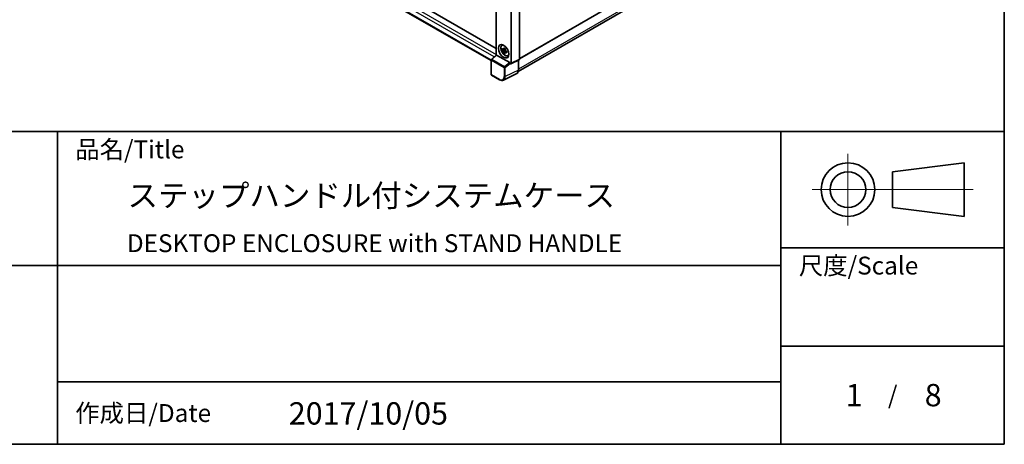
# Model space of a CAD drawing. Units: millimetres. Extents: x 0 to 11996, y 0 to 1686.
# Drawn here: x 1685 to 2346, y 0 to 285 of the extents above; entities that cross this region are included whole.
import ezdxf
from ezdxf.enums import TextEntityAlignment as Align

# ---------------------------------------------------------------- set-up
doc = ezdxf.new("R2010")
doc.units = ezdxf.units.MM
doc.header["$LTSCALE"] = 6
doc.linetypes.add('CHAIN', pattern=[0.3543, 0.2362, -0.0295, 0.0591, -0.0295])
for name, color, linetype, lineweight in [('Border (ISO)', 7, 'Continuous', 35), ('Title (ISO)', 7, 'Continuous', 35), ('Visible (ISO)', 7, 'Continuous', 35), ('Visible Narrow (ISO)', 7, 'Continuous', 25)]:
    doc.layers.add(name, color=color, linetype=linetype, lineweight=lineweight)
doc.styles.add('Note Text (TK)', font='txt')
doc.styles.add('文字スタイル67', font='arial.ttf')

# ---------------------------------------------------------------- blocks, each defined once
blk = doc.blocks.new('図面枠 tk図枠')
at = {"layer": 'Border (ISO)'}
for p in [(405.5, 289), (14.5, 8)]:
    blk.add_line(p, (405.5, 8), dxfattribs=at)
blk = doc.blocks.new('表題欄 tk表題欄')
at = {"layer": 'Title (ISO)'}
for p, q in [((74.71, 244.05), (255.71, 244.05)), ((149.71, 244.05), (149.71, 209.05)), ((230.71, 244.05), (230.71, 209.05)), ((255.71, 244.05), (255.71, 209.05)), ((243.21, 239.55), (251.21, 240.55)), ((251.21, 234.55), (251.21, 240.55)), ((243.21, 239.55), (243.21, 235.55)), ((243.21, 235.55), (251.21, 234.55)), ((230.71, 231.05), (255.71, 231.05)), ((74.71, 229.05), (230.71, 229.05)), ((230.71, 220.05), (255.71, 220.05)), ((149.71, 216.05), (230.71, 216.05)), ((255.71, 209.05), (74.71, 209.05))]:
    blk.add_line(p, q, dxfattribs=at)
at = {"layer": 'Title (ISO)', "color": 4, "linetype": 'CHAIN', "lineweight": 18, "ltscale": 8.88956}
blk.add_line((238.21, 241.55), (238.21, 233.55), dxfattribs=at)
at = {"layer": 'Title (ISO)', "color": 4, "linetype": 'CHAIN', "lineweight": 18, "ltscale": 20.001633}
blk.add_line((252.21, 237.55), (234.21, 237.55), dxfattribs=at)
at = {"layer": 'Title (ISO)'}
for radius in [3, 2]:
    blk.add_circle((238.21, 237.55), radius, dxfattribs=at)
at = {"layer": 'Title (ISO)', "color": 1, "char_height": 2, "attachment_point": 4, "line_spacing_factor": 1.5, "style": 'Note Text (TK)'}
for s, insert in [('\\fＭＳ Ｐゴシック|b0|i0;\\H2.0000;品名/Title', (151.71, 242.05)), ('\\fＭＳ Ｐゴシック|b0|i0;\\H2.0000;尺度/Scale', (232.71, 229.05)), ('\\fＭＳ Ｐゴシック|b0|i0;\\H2.0000;作成日/Date', (151.71, 212.55))]:
    blk.add_mtext(s, dxfattribs=dict(at, insert=insert))
at = {"layer": 'Title (ISO)', "color": 7, "insert": (243.21, 214.55), "char_height": 2, "attachment_point": 5, "line_spacing_factor": 1.5, "style": 'Note Text (TK)'}
blk.add_mtext('\\fＭＳ Ｐゴシック|b0|i0;\\H2.0000;/', dxfattribs=at)
at = {"layer": 'Title (ISO)', "color": 7}
for tag, p, height, style in [('<品名>_001', (157.57, 235.64), 2.5, 'Note Text (TK)'), ('<Title>_001', (157.49, 230.55), 2, '文字スタイル67'), ('<総ページ数>_001', (246.8, 213.3), 2.5, 'Note Text (TK)'), ('<ページ_No.>_001', (237.95, 213.3), 2.5, 'Note Text (TK)'), ('作成日_001', (175.62, 211.28), 2.5, 'Note Text (TK)')]:
    blk.add_attdef(tag, p, '', height=height, dxfattribs=dict(at, style=style))
at = {"layer": 'Title (ISO)', "color": 7, "style": 'Note Text (TK)'}
for tag, p in [('<尺度>', (243.21, 223.55)), ('<承認>', (87.21, 217.05))]:
    blk.add_attdef(tag, text='', height=2.5, dxfattribs=at).set_placement(p, align=Align.MIDDLE_CENTER)

msp = doc.modelspace()

# ---------------------------------------------------------------- linework, layer by layer
at = {"layer": 'Visible (ISO)'}
for p, q in [((1773.0341, 399.5438), (2004.6199, 265.8376)), ((2001.4029, 257.5939), (1768.7485, 391.9169)), ((2194.8965, 359.6128), (2020.3447, 258.8352)), ((2019.5204, 250.2704), (2194.0824, 351.0538)), ((2004.6199, 341.5366), (2004.6199, 261.2792)), ((2014.8562, 338.3022), (2014.8562, 255.8545)), ((2020.3447, 341.471), (2020.3447, 258.5956)), ((2008.5367, 267.8211), (2009.1497, 268.2686)), ((2010.7798, 264.8641), (2008.8811, 264.4651)), ((2010.7082, 265.6337), (2010.2035, 265.3423)), ((2010.2035, 264.172), (2011.0097, 264.6375)), ((2010.7798, 265.3771), (2010.7798, 265.5947)), ((2010.7798, 264.8641), (2010.7798, 264.9737)), ((2010.9188, 264.7838), (2010.7798, 264.8641)), ((2001.4029, 248.3569), (2001.4029, 258.0827)), ((2001.5632, 258.4497), (2004.6957, 261.3493)), ((2013.7983, 256.2519), (2004.9707, 261.3485)), ((2009.7961, 262.8803), (2011.091, 264.3251)), ((2011.091, 264.3251), (2011.091, 264.4856)), ((2011.091, 264.3251), (2011.1859, 264.2703)), ((2011.7217, 263.8782), (2011.217, 263.5869)), ((2011.5352, 264.0686), (2011.7237, 263.9598)), ((2012.5303, 260.904), (2013.2243, 261.2111)), ((2020.12, 258.1285), (2014.6315, 255.3874)), ((2014.1491, 255.4467), (2014.1491, 255.6316)), ((2014.1495, 255.4465), (2014.1491, 255.4467)), ((2019.6376, 257.8875), (2019.6376, 251.2451)), ((2007.0721, 244.7951), (2001.6529, 247.9239)), ((2018.5142, 248.9095), (2009.7146, 244.5147))]:
    msp.add_line(p, q, dxfattribs=at)
for centre, start, end in [((2001.9029, 258.0827), 132.7894813, 180), ((2001.9029, 248.3569), 180, 240)]:
    msp.add_arc(centre, 0.5, start, end, dxfattribs=at)
msp.add_ellipse((2009.7381, 263.9033), major_axis=(-2.5, 4.3301), ratio=0.57735027, dxfattribs=at)
for centre, major_axis, ratio, start_param, end_param in [((2010.6573, 264.434), (-2.0006, 3.4652), 0.57735027, 5.8919852, 9.81597807), ((2011.8594, 265.128), (2.5, -4.3301), 0.57735027, 3.57974168, 3.80314763), ((2010.2269, 264.1855), (-0.7827, 1.3557), 0.57735027, 5.97330265, 6.59306797), ((2010.2269, 264.1855), (0.7827, -1.3557), 0.57735027, 1.26091366, 1.88067899), ((2004.9737, 260.9253), (0.2435, -0.4488), 0.5718249, 2.39113693, 3.28641551), ((2010.2269, 264.1855), (-0.7827, 1.3557), 0.57735027, 1.26091366, 1.88067899), ((2010.2269, 264.1855), (0.7827, -1.3557), 0.57735027, 5.97330265, 6.59306797), ((2011.8594, 265.128), (2.5, -4.3301), 0.57735027, 5.62163033, 5.84503628), ((2019.6371, 259.0051), (0.5006, -0.8671), 0.5766475, 6.24832118, 7.06797448), ((2013.7953, 255.8322), (0.241, -0.4452), 0.58179756, 0.82141755, 2.38355232), ((2014.1486, 256.264), (0.5006, -0.8671), 0.5766475, 5.49839613, 7.06797448), ((2016.0999, 253.2926), (2.503, -4.3354), 0.5766475, 6.24832118, 7.06797448)]:
    msp.add_ellipse(centre, major_axis=major_axis, ratio=ratio, start_param=start_param, end_param=end_param, dxfattribs=at)
for points, knots in [([(2008.8811, 264.4651), (2008.8649, 264.6632), (2008.8573, 264.8604), (2008.8573, 265.2301), (2008.8649, 265.4305), (2008.8811, 265.6354)], [4.331071921, 4.331071921, 4.331071921, 4.331071921, 4.398975087, 4.398975087, 4.466878254, 4.466878254, 4.466878254, 4.466878254]), ([(2008.8811, 265.6354), (2008.9697, 265.5595), (2009.0599, 265.4847), (2009.1818, 265.387), (2009.2122, 265.3629), (2009.2428, 265.3389)], [4.4863158772, 4.4863158772, 4.4863158772, 4.4863158772, 4.5307133937, 4.5307133937, 4.5453911286, 4.5453911286, 4.5453911286, 4.5453911286]), ([(2009.7202, 265.6145), (2009.7256, 265.6593), (2009.7313, 265.7043), (2009.755, 265.8861), (2009.7747, 266.0243), (2009.7961, 266.1637)], [4.8174915459, 4.8174915459, 4.8174915459, 4.8174915459, 4.8321692807, 4.8321692807, 4.8765667973, 4.8765667973, 4.8765667973, 4.8765667973]), ([(2009.7961, 266.1637), (2009.9595, 266.0625), (2010.1266, 265.9629), (2010.4467, 265.7781), (2010.624, 265.6789), (2010.8097, 265.5785)], [4.331071921, 4.331071921, 4.331071921, 4.331071921, 4.398975087, 4.398975087, 4.466878254, 4.466878254, 4.466878254, 4.466878254]), ([(2010.8097, 265.5785), (2010.7882, 265.4391), (2010.7685, 265.3009), (2010.7448, 265.1192), (2010.7392, 265.0742), (2010.7337, 265.0294)], [4.4863158772, 4.4863158772, 4.4863158772, 4.4863158772, 4.5307133937, 4.5307133937, 4.5453911286, 4.5453911286, 4.5453911286, 4.5453911286]), ([(2009.2428, 264.1686), (2009.2122, 264.1926), (2009.1818, 264.2167), (2009.0599, 264.3144), (2008.9697, 264.3892), (2008.8811, 264.4651)], [4.8174915459, 4.8174915459, 4.8174915459, 4.8174915459, 4.8321692807, 4.8321692807, 4.8765667973, 4.8765667973, 4.8765667973, 4.8765667973]), ([(2009.7961, 262.8803), (2009.7747, 262.995), (2009.755, 263.1104), (2009.7313, 263.2648), (2009.7256, 263.3033), (2009.7202, 263.3417)], [4.4863158772, 4.4863158772, 4.4863158772, 4.4863158772, 4.5307133937, 4.5307133937, 4.5453911286, 4.5453911286, 4.5453911286, 4.5453911286]), ([(2010.8097, 262.2951), (2010.624, 262.3835), (2010.4467, 262.4772), (2010.1266, 262.662), (2009.9595, 262.7671), (2009.7961, 262.8803)], [4.331071921, 4.331071921, 4.331071921, 4.331071921, 4.398975087, 4.398975087, 4.466878254, 4.466878254, 4.466878254, 4.466878254]), ([(2010.7337, 262.7566), (2010.7392, 262.7181), (2010.7448, 262.6797), (2010.7685, 262.5253), (2010.7882, 262.4098), (2010.8097, 262.2951)], [4.8174915459, 4.8174915459, 4.8174915459, 4.8174915459, 4.8321692807, 4.8321692807, 4.8765667973, 4.8765667973, 4.8765667973, 4.8765667973]), ([(2011.2111, 264.2025), (2011.2526, 264.1848), (2011.2944, 264.1673), (2011.4637, 264.0969), (2011.5932, 264.0449), (2011.7247, 263.9937)], [4.8174915459, 4.8174915459, 4.8174915459, 4.8174915459, 4.8321692807, 4.8321692807, 4.8765667973, 4.8765667973, 4.8765667973, 4.8765667973]), ([(2011.7247, 262.8234), (2011.5932, 262.8746), (2011.4637, 262.9266), (2011.2944, 262.997), (2011.2526, 263.0145), (2011.2111, 263.0322)], [4.4863158772, 4.4863158772, 4.4863158772, 4.4863158772, 4.5307133937, 4.5307133937, 4.5453911286, 4.5453911286, 4.5453911286, 4.5453911286]), ([(2011.7247, 263.9937), (2011.7187, 263.7828), (2011.716, 263.5796), (2011.716, 263.21), (2011.7187, 263.0155), (2011.7247, 262.8234)], [4.331071921, 4.331071921, 4.331071921, 4.331071921, 4.398975087, 4.398975087, 4.466878254, 4.466878254, 4.466878254, 4.466878254]), ([(2009.7146, 244.5147), (2009.5596, 244.4373), (2009.3943, 244.3801), (2009.0524, 244.3072), (2008.8757, 244.2914), (2008.518, 244.2983), (2008.3368, 244.3209), (2007.9738, 244.4008), (2007.792, 244.4581), (2007.4301, 244.6038), (2007.2501, 244.6924), (2007.0721, 244.7951)], [0.03486413, 0.03486413, 0.03486413, 0.03486413, 0.184849139, 0.184849139, 0.334834148, 0.334834148, 0.484819157, 0.484819157, 0.634804167, 0.634804167, 0.784789176, 0.784789176, 0.784789176, 0.784789176])]:
    msp.add_open_spline(points, degree=3, knots=knots, dxfattribs=at)
for points, weights in [([(2010.2035, 265.3423), (2009.8516, 265.3558), (2009.2428, 265.3389)], [1.35956394726, 1.22656475141, 1.03074466748]), ([(2009.7202, 265.6145), (2010.0392, 265.4641), (2010.2035, 265.3423)], [1.03074466748, 1.22656475141, 1.35956394726]), ([(2009.2428, 264.1686), (2009.8516, 264.1855), (2010.2035, 264.172)], [1.03074466748, 1.22656475141, 1.35956394726]), ([(2010.2035, 264.172), (2010.0392, 263.8605), (2009.7202, 263.3417)], [1.35956394726, 1.22656475141, 1.03074466748]), ([(2010.7337, 262.7566), (2011.0527, 263.2754), (2011.217, 263.5869)], [1.03074466748, 1.22656475141, 1.35956394726]), ([(2011.217, 263.5869), (2011.2403, 263.3837), (2011.2111, 263.0322)], [1.35956394726, 1.22656475141, 1.03074466748])]:
    msp.add_rational_spline(points, weights, degree=2, dxfattribs=at)
at = {"layer": 'Visible Narrow (ISO)'}
for p, q in [((1769.4985, 397.5026), (2004.6199, 261.7551)), ((2003.3069, 260.0637), (1768.4379, 395.6654)), ((1768.4379, 392.6036), (2001.4032, 258.101)), ((2195, 359.8416), (2020.3447, 259.0043)), ((2194.3965, 352.7571), (2019.6376, 251.86)), ((2001.8151, 258.4275), (2004.9707, 261.3485)), ((2010.4144, 253.4627), (2001.8151, 258.4275)), ((2020.3447, 258.5956), (2014.8562, 255.8545)), ((2001.5493, 248.1528), (2001.5493, 257.8786)), ((2001.5493, 257.8786), (2010.1486, 252.9138)), ((2010.1486, 252.9138), (2010.1486, 246.86)), ((2013.7983, 256.2519), (2010.4144, 253.4627)), ((2010.8432, 252.9068), (2014.1491, 255.6316)), ((2010.8432, 246.853), (2010.8432, 252.9068)), ((2006.9686, 245.024), (2001.5493, 248.1528)), ((2019.6376, 251.2451), (2010.8432, 246.853))]:
    msp.add_line(p, q, dxfattribs=at)
for centre, major_axis, ratio, start_param, end_param in [((2001.9029, 258.0827), (-0.5, 0), 0.57735027, 0, 0.78539816), ((2001.9029, 258.0827), (-0.25, -0.433), 0.57735027, 4.17779463, 5.49778714), ((2001.9029, 258.0827), (-0.3397, 0.3669), 0.43528024, 5.38790672, 6.28318531), ((2010.5022, 253.1179), (0.25, 0.433), 0.57735027, 1.03620198, 2.35619449), ((2010.5022, 253.1179), (-0.5, 0), 0.57735027, 0.78539816, 2.32128791), ((2010.5022, 253.1179), (-0.318, 0.3858), 0.39624112, 3.84968252, 5.41181729), ((2001.9029, 248.3569), (-0.5, 0), 0.57735027, 0, 0.78539816), ((2001.9029, 248.3569), (-0.25, -0.433), 0.57735027, 5.49778714, 6.28318531), ((2006.9647, 248.7027), (2.2527, -3.9019), 0.5766475, 5.49839613, 7.06797448), ((2007.3221, 245.2281), (-0.25, -0.433), 0.57735027, 5.49778714, 6.28318531), ((2007.3183, 248.9068), (2.4763, -4.3494), 0.57677384, 6.25179868, 7.07145199), ((2010.5022, 247.0641), (0.5, 0), 0.57735027, 3.92699082, 5.46288056)]:
    msp.add_ellipse(centre, major_axis=major_axis, ratio=ratio, start_param=start_param, end_param=end_param, dxfattribs=at)

# ---------------------------------------------------------------- block references
at = {"xscale": 6, "yscale": 6, "zscale": 6}
msp.add_blockref('図面枠 tk図枠', (-87, -48), dxfattribs=at)
ref = msp.add_blockref('表題欄 tk表題欄', (811.7471, -1254.3164), dxfattribs=dict(xscale=6, yscale=6, zscale=6))
ref.add_attrib('<品名>_001', 'ステップハンドル付システムケース', (1757.1477, 159.5199), dxfattribs={"layer": 'Title (ISO)', "color": 7, "height": 15, "style": 'Note Text (TK)'})
ref.add_attrib('作成日_001', '2017/10/05', (1865.4545, 13.2443), dxfattribs={"layer": 'Title (ISO)', "color": 7, "height": 15, "style": 'Note Text (TK)'})
ref.add_attrib('<Title>_001', 'DESKTOP ENCLOSURE with STAND HANDLE', (1756.7067, 128.9959), dxfattribs={"layer": 'Title (ISO)', "color": 7, "height": 12, "style": '文字スタイル67'})
ref.add_attrib('<ページ_No.>_001', '1', (2239.4403, 25.5), dxfattribs={"layer": 'Title (ISO)', "color": 7, "height": 15, "style": 'Note Text (TK)'})
ref.add_attrib('<総ページ数>_001', '8', (2292.5455, 25.5), dxfattribs={"layer": 'Title (ISO)', "color": 7, "height": 15, "style": 'Note Text (TK)'})

doc.saveas('drawing.dxf')
